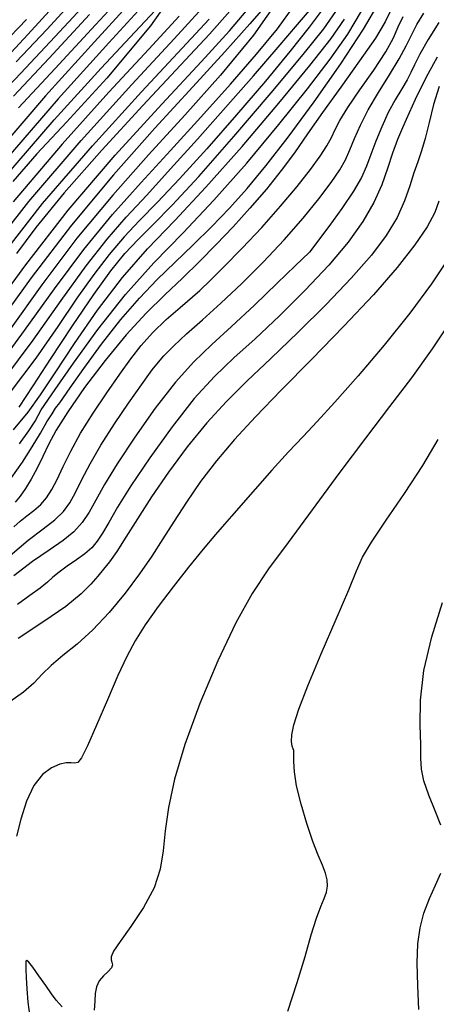
# Model space of a CAD drawing. Extents: x 356742 to 359942, y 1021759 to 1024917.
# Drawn here: x 357701 to 357815, y 1023432 to 1023700 of the extents above; entities that cross this region are included whole.
import ezdxf

# ---------------------------------------------------------------- set-up
doc = ezdxf.new("R2010")
doc.units = 0
doc.header["$LTSCALE"] = 25
doc.header["$MEASUREMENT"] = 0
doc.layers.add('INDEX', color=1, linetype='CONTINUOUS')
doc.layers.add('INTER', color=33, linetype='CONTINUOUS')

msp = doc.modelspace()

# ---------------------------------------------------------------- linework, layer by layer
at = {"layer": 'INDEX', "linetype": 'CONTINUOUS'}
for points, elevation in [([(357747.27, 1023713.11), (357736.94, 1023698.31), (357724.98, 1023684.08), (357714.03, 1023672.12), (357705.93, 1023663.42), (357699.34, 1023655.9)], 2360), ([(357692.68, 1023619.28), (357702.89, 1023633.19), (357714.49, 1023648.06), (357727.31, 1023663.05), (357739.97, 1023676.97), (357750.77, 1023688.58), (357758.48, 1023696.99), (357763.54, 1023702.96)], 2350), ([(357783.97, 1023703.04), (357780.17, 1023697.95), (357774.9, 1023691.33), (357768.22, 1023683.29), (357760.39, 1023674.12), (357752.26, 1023664.83), (357744.81, 1023656.59), (357738.8, 1023650.24), (357733.95, 1023645.27), (357729.74, 1023640.78), (357725.67, 1023636.02), (357721.46, 1023630.56), (357716.86, 1023624.09), (357711.63, 1023616.4), (357705.6, 1023607.74), (357698.61, 1023598.47)], 2340), ([(357802.47, 1023702.66), (357800.92, 1023699.47), (357798.21, 1023694.97), (357793.92, 1023688.76), (357788.78, 1023681.65), (357783.79, 1023674.74), (357779.69, 1023668.87), (357776.15, 1023663.75), (357772.57, 1023658.87), (357768.5, 1023653.79), (357764.03, 1023648.6), (357759.41, 1023643.52), (357754.83, 1023638.69), (357750.25, 1023634.07), (357745.6, 1023629.57), (357740.79, 1023625.02), (357735.72, 1023620.03), (357730.28, 1023614.12), (357724.5, 1023607.09), (357718.95, 1023599.74), (357714.35, 1023593.13), (357711.19, 1023588.06), (357709.1, 1023584.19), (357707.52, 1023580.9), (357705.97, 1023577.73), (357704.4, 1023574.75), (357702.86, 1023572.16), (357701.4, 1023570.1), (357700.04, 1023568.45)], 2330), ([(357720.3, 1023701.44), (357709.28, 1023689.53), (357699.56, 1023679.21)], 2370), ([(357815.64, 1023681.84), (357814.09, 1023676.93), (357812.84, 1023672.01), (357811.76, 1023667.65), (357810.75, 1023664.22), (357809.75, 1023661.3), (357808.73, 1023658.29), (357807.62, 1023654.71), (357806.17, 1023650.59), (357804.12, 1023646.06), (357801.19, 1023641.2), (357797.12, 1023635.79), (357791.66, 1023629.53), (357784.76, 1023622.32), (357777.14, 1023614.77), (357769.75, 1023607.66), (357763.3, 1023601.54), (357757.59, 1023595.93), (357752.22, 1023590.09), (357746.91, 1023583.52), (357741.81, 1023576.59), (357737.22, 1023569.87), (357733.35, 1023563.9), (357730.2, 1023558.88), (357727.69, 1023554.97), (357725.73, 1023552.21), (357724.09, 1023550.17), (357722.5, 1023548.3), (357720.65, 1023546.12), (357717.96, 1023543.42), (357713.8, 1023540.04), (357707.83, 1023535.91), (357700.78, 1023531.29)], 2320), ([(357816.05, 1023480.38), (357814.51, 1023484.26), (357812.8, 1023488.51), (357811.43, 1023492.44), (357810.79, 1023495.6), (357810.63, 1023498.61), (357810.57, 1023502.39), (357810.39, 1023507.67), (357810.49, 1023514.45), (357811.44, 1023522.58), (357813.61, 1023531.74), (357816.54, 1023541.11)], 2310), ([(357810.04, 1023430.07), (357809.76, 1023436.55), (357809.61, 1023442.8), (357809.79, 1023448.01), (357810.39, 1023452.4), (357811.44, 1023456.39), (357812.95, 1023460.33), (357814.6, 1023464.04), (357816.03, 1023467.24)], 2310)]:
    msp.add_lwpolyline(points, dxfattribs=dict(at, elevation=elevation))
at = {"layer": 'INTER', "linetype": 'CONTINUOUS', "flags": 128}
for points, elevation in [([(357731.34, 1023708.91), (357721.95, 1023698.65), (357710.89, 1023686.73), (357700.88, 1023675.98)], 2368), ([(357768.87, 1023704.52), (357764.03, 1023698.89), (357757.17, 1023691.25), (357748.46, 1023681.72), (357738.12, 1023670.45), (357726.84, 1023657.75), (357715.38, 1023644), (357704.41, 1023629.67), (357694.25, 1023615.75)], 2348), ([(357720.7, 1023706.05), (357710.82, 1023695.36), (357701.52, 1023685.48), (357694.62, 1023678.27)], 2372), ([(357732.37, 1023705.77), (357721.64, 1023694.01), (357708.31, 1023679.28), (357694.74, 1023663.56)], 2366), ([(357711.3, 1023704.51), (357703.44, 1023696.01), (357695.39, 1023687.39)], 2376), ([(357697.21, 1023657.05), (357710.63, 1023672.73), (357723.42, 1023686.81), (357733.96, 1023698.08), (357741.1, 1023705.7)], 2362), ([(357736.54, 1023705.84), (357725.56, 1023693.74), (357711.75, 1023678.45), (357697.53, 1023662)], 2364), ([(357772.24, 1023706.29), (357764.96, 1023695.83), (357756.01, 1023684.93), (357746.24, 1023673.97), (357736.39, 1023663.18), (357726.6, 1023652.16), (357716.85, 1023640.4), (357707.25, 1023627.71), (357698.43, 1023615.4)], 2346), ([(357698.96, 1023574.97), (357702.03, 1023579.34), (357704.68, 1023583.53), (357706.9, 1023587.28), (357708.68, 1023590.35), (357710.05, 1023592.57), (357711.04, 1023594.05), (357712.16, 1023595.57), (357715.03, 1023599.67), (357718.73, 1023604.91), (357723.58, 1023611.56), (357728.83, 1023618.3), (357733.86, 1023624.11), (357738.71, 1023629.13), (357743.54, 1023633.84), (357748.5, 1023638.62), (357753.51, 1023643.55), (357758.43, 1023648.63), (357763.25, 1023653.99), (357768.39, 1023660.21), (357774.4, 1023667.98), (357781.51, 1023677.62), (357788.79, 1023687.95), (357795.02, 1023697.4), (357799.29, 1023704.71)], 2332), ([(357700.31, 1023688.55), (357708.67, 1023697.39), (357716.85, 1023706.35)], 2374), ([(357690.79, 1023634.02), (357703.74, 1023650.46), (357717.99, 1023667.06), (357731.86, 1023682.35), (357743.39, 1023694.78), (357751.11, 1023703.27)], 2356), ([(357694.37, 1023604.18), (357702.58, 1023615.27), (357710.73, 1023626.63), (357718.73, 1023637.37), (357726.56, 1023646.9), (357734.38, 1023655.65), (357742.39, 1023664.35), (357750.67, 1023673.46), (357758.71, 1023682.48), (357765.82, 1023690.66), (357771.52, 1023697.52), (357775.98, 1023703.69)], 2344), ([(357696.95, 1023601.86), (357704.95, 1023612.66), (357712.59, 1023623.45), (357719.39, 1023632.91), (357725.08, 1023640.16), (357730.29, 1023646.13), (357735.86, 1023652.16), (357742.4, 1023659.32), (357749.72, 1023667.45), (357757.39, 1023676.1), (357764.96, 1023684.74), (357771.74, 1023692.57), (357776.99, 1023698.71), (357780.23, 1023702.56)], 2342), ([(357698.65, 1023553.95), (357703.59, 1023558.1), (357707.67, 1023561.17), (357710.86, 1023563.63), (357713.18, 1023565.9), (357714.93, 1023568.31), (357716.49, 1023571.13), (357718.22, 1023574.62), (357720.42, 1023578.88), (357723.34, 1023583.97), (357727.07, 1023589.79), (357730.92, 1023595.44), (357736.46, 1023603.31), (357737.38, 1023604.51), (357738.62, 1023606.09), (357740.54, 1023608.34), (357743.24, 1023611.12), (357746.76, 1023614.35), (357751.07, 1023618.15), (357756.11, 1023622.69), (357761.77, 1023628.04), (357767.66, 1023633.93), (357773.36, 1023639.99), (357778.49, 1023645.86), (357782.81, 1023651.19), (357786.17, 1023655.66), (357788.48, 1023659.06), (357790.05, 1023661.82), (357791.28, 1023664.51), (357792.55, 1023667.6), (357794.13, 1023671.23), (357796.27, 1023675.44), (357799.06, 1023680.18), (357802.07, 1023685), (357804.72, 1023689.36), (357806.62, 1023692.86), (357808.05, 1023695.81), (357809.51, 1023698.68), (357811.42, 1023701.81)], 2326), ([(357758.56, 1023702.37), (357752.95, 1023696.1), (357745.08, 1023687.65), (357734.81, 1023676.63), (357723.61, 1023664.41), (357713.39, 1023652.8), (357705.64, 1023643.31), (357700.33, 1023636.23)], 2352), ([(357701.13, 1023594.37), (357704.87, 1023600.14), (357709.65, 1023607.48), (357715.6, 1023616.51), (357721.42, 1023625.07), (357726.1, 1023631.51), (357729.95, 1023636.23), (357733.58, 1023640.12), (357737.61, 1023644.15), (357742.84, 1023649.47), (357750.07, 1023657.28), (357759.61, 1023668.15), (357769.81, 1023680.09), (357778.51, 1023690.5), (357784.15, 1023697.5), (357787.45, 1023702.28)], 2338), ([(357701.19, 1023584.39), (357703.77, 1023587.88), (357705.44, 1023590.53), (357707.13, 1023593.65), (357710.95, 1023599.22), (357715.9, 1023606.37), (357722.56, 1023615.55), (357730.09, 1023625.06), (357737.82, 1023633.68), (357745.79, 1023641.93), (357754.21, 1023650.8), (357763.13, 1023660.9), (357771.89, 1023671.42), (357779.68, 1023681.15), (357785.88, 1023689.25), (357790.67, 1023696.08), (357794.44, 1023702.34)], 2334), ([(357695.47, 1023634.58), (357707.5, 1023649.86), (357721.07, 1023665.65), (357734.46, 1023680.39), (357745.57, 1023692.3), (357752.87, 1023700.17)], 2354), ([(357696.48, 1023693.19), (357703.07, 1023700.09)], 2378), ([(357744.7, 1023700.95), (357736.46, 1023692.02), (357725.54, 1023680.24), (357712.83, 1023666.12), (357699.5, 1023650.37)], 2358), ([(357699.57, 1023588.17), (357703.53, 1023592.96), (357706.94, 1023597.74), (357710.88, 1023603.73), (357716.14, 1023611.71), (357722.45, 1023620.79), (357729.23, 1023629.68), (357736.11, 1023637.52), (357743.51, 1023645.26), (357752.03, 1023654.31), (357761.92, 1023665.48), (357771.9, 1023677.27), (357780.36, 1023687.55), (357786.12, 1023694.85), (357789.8, 1023700.17)], 2336), ([(357699.64, 1023561.7), (357701.33, 1023563.26), (357703.17, 1023564.7), (357705.12, 1023566.18), (357706.97, 1023567.79), (357708.56, 1023569.63), (357710.01, 1023571.87), (357711.46, 1023574.67), (357713.1, 1023578.16), (357715.14, 1023582.36), (357717.82, 1023587.25), (357721.25, 1023592.72), (357725, 1023598.29), (357728.56, 1023603.38), (357731.55, 1023607.58), (357734.34, 1023611.18), (357737.46, 1023614.63), (357741.2, 1023618.22), (357744.99, 1023621.58), (357750.39, 1023626.15), (357753.27, 1023629.01), (357756.99, 1023632.71), (357761.89, 1023637.71), (357767.23, 1023643.38), (357772.35, 1023649.13), (357776.89, 1023654.55), (357780.56, 1023659.21), (357783.19, 1023662.85), (357784.98, 1023665.65), (357786.21, 1023667.93), (357787.22, 1023670.04), (357788.52, 1023672.55), (357790.68, 1023676.05), (357793.99, 1023680.88), (357797.76, 1023686.3), (357801.03, 1023691.28), (357803.12, 1023695.07), (357804.47, 1023698.06), (357805.81, 1023700.91)], 2328), ([(357815.51, 1023699.23), (357812.61, 1023694.64), (357810.36, 1023690.58), (357808.9, 1023687.7), (357807.89, 1023685.61), (357806.84, 1023683.61), (357805.39, 1023681.16), (357803.62, 1023678.17), (357801.74, 1023674.7), (357799.96, 1023670.83), (357798.35, 1023666.89), (357796.98, 1023663.26), (357795.82, 1023660.12), (357794.44, 1023657), (357792.28, 1023653.26), (357789.07, 1023648.53), (357785.52, 1023643.64), (357780.22, 1023636.6), (357776.39, 1023632.88), (357771.48, 1023628.13), (357765.27, 1023622.18), (357759, 1023616.32), (357753.61, 1023611.42), (357748.75, 1023606.76), (357743.75, 1023601.21), (357738.18, 1023594.06), (357732.59, 1023586.19), (357727.8, 1023578.92), (357724.38, 1023573.25), (357722.01, 1023568.99), (357720.14, 1023565.69), (357718.26, 1023562.91), (357716.02, 1023560.4), (357713.1, 1023557.97), (357709.27, 1023555.38), (357704.71, 1023552.29), (357699.66, 1023548.35)], 2324), ([(357815.02, 1023689.84), (357812.48, 1023685.19), (357810.48, 1023681.26), (357809.05, 1023678.23), (357807.43, 1023674.6), (357806.64, 1023672.85), (357805.61, 1023670.56), (357804.29, 1023667.39), (357802.88, 1023663.61), (357801.52, 1023659.47), (357799.96, 1023655), (357797.83, 1023650.2), (357794.83, 1023645.03), (357790.76, 1023639.38), (357785.5, 1023633.12), (357779.05, 1023626.23), (357772.07, 1023619.3), (357765.41, 1023613.02), (357759.62, 1023607.8), (357754.31, 1023602.76), (357748.83, 1023596.75), (357742.77, 1023589.01), (357736.73, 1023580.57), (357731.58, 1023572.87), (357727.92, 1023567.05), (357725.5, 1023562.92), (357723.8, 1023560), (357722.36, 1023557.81), (357720.87, 1023556.03), (357719.03, 1023554.4), (357716.7, 1023552.69), (357714.2, 1023550.96), (357711.98, 1023549.37), (357710.31, 1023547.98), (357708.78, 1023546.6), (357706.81, 1023544.99), (357704.01, 1023542.96), (357700.65, 1023540.57)], 2322), ([(357815.51, 1023650.57), (357814.41, 1023647.45), (357812.36, 1023643.56), (357809.01, 1023638.61), (357804.17, 1023632.45), (357797.69, 1023625.02), (357789.61, 1023616.41), (357780.85, 1023607.41), (357772.54, 1023598.95), (357765.55, 1023591.74), (357759.78, 1023585.52), (357754.88, 1023579.75), (357750.57, 1023574.05), (357746.75, 1023568.48), (357743.35, 1023563.24), (357740.29, 1023558.42), (357737.26, 1023553.77), (357733.9, 1023548.92), (357729.97, 1023543.67), (357725.64, 1023538.41), (357721.19, 1023533.63), (357716.89, 1023529.75), (357713.01, 1023526.61), (357709.8, 1023523.94), (357707.36, 1023521.51), (357705.11, 1023519.14), (357702.32, 1023516.67), (357698.53, 1023514.03)], 2318), ([(357818.22, 1023635.05), (357813.51, 1023628), (357807.6, 1023619.97), (357800.65, 1023611.3), (357793.51, 1023602.88), (357787.19, 1023595.73), (357782.39, 1023590.49), (357778.49, 1023586.37), (357774.57, 1023582.18), (357770.01, 1023577.14), (357765.44, 1023571.98), (357758.98, 1023564.62), (357757.09, 1023562.45), (357754.63, 1023559.6), (357751.25, 1023555.61), (357747.29, 1023550.76), (357743.08, 1023545.39), (357739.01, 1023539.96), (357735.49, 1023534.97), (357732.76, 1023530.68), (357730.44, 1023526.4), (357728.02, 1023521.21), (357725.15, 1023514.57), (357722.21, 1023507.64), (357719.73, 1023501.99), (357718.11, 1023498.77), (357717.1, 1023497.5), (357716.26, 1023497.3), (357715.25, 1023497.38), (357713.9, 1023497.37), (357712.14, 1023497.01), (357709.91, 1023496.04), (357707.47, 1023494.17), (357705.12, 1023491.16), (357703.11, 1023486.91), (357701.53, 1023482.04), (357700.41, 1023477.36)], 2316), ([(357819.36, 1023618.7), (357813.74, 1023610.25), (357808.04, 1023602.35), (357802.07, 1023594.5), (357795.53, 1023585.94), (357788.29, 1023576.26), (357780.97, 1023566.35), (357774.4, 1023557.43), (357769.11, 1023550.25), (357764.62, 1023543.54), (357760.17, 1023535.58), (357755.24, 1023525.21), (357750.34, 1023513.55), (357746.22, 1023502.33), (357743.44, 1023492.91), (357741.81, 1023485.23), (357740.93, 1023478.87), (357740.38, 1023473.39), (357739.56, 1023468.35), (357737.88, 1023463.28), (357734.96, 1023457.9), (357731.54, 1023452.76), (357728.59, 1023448.61), (357726.86, 1023445.97), (357726.19, 1023444.5), (357726.16, 1023443.67), (357726.4, 1023443), (357726.54, 1023442.32), (357726.26, 1023441.51), (357725.33, 1023440.5), (357724.08, 1023439.28), (357722.92, 1023437.88), (357722.2, 1023436.29), (357721.85, 1023434.47), (357721.69, 1023432.35), (357721.56, 1023429.95)], 2314), ([(357774.34, 1023429.66), (357776.9, 1023437.49), (357779.03, 1023444.53), (357780.74, 1023450.44), (357782.14, 1023455.02), (357783.31, 1023458.22), (357784.23, 1023460.41), (357784.86, 1023462.1), (357785.15, 1023463.72), (357785.08, 1023465.42), (357784.64, 1023467.28), (357783.81, 1023469.43), (357782.64, 1023472.2), (357781.19, 1023475.93), (357779.53, 1023480.8), (357777.95, 1023486.14), (357776.74, 1023491.09), (357776.12, 1023494.95), (357775.94, 1023497.69), (357776.02, 1023500.72), (357775.8, 1023501.23), (357775.54, 1023501.95), (357775.34, 1023503.16), (357775.42, 1023505.02), (357775.99, 1023507.77), (357777.36, 1023512), (357779.83, 1023518.37), (357783.48, 1023527.09), (357787.53, 1023536.52), (357790.94, 1023544.55), (357793.06, 1023549.77), (357794.73, 1023553.44), (357797.15, 1023557.54), (357801.15, 1023563.53), (357806.13, 1023570.85), (357811.14, 1023578.49), (357815.38, 1023585.56)], 2312), ([(357712.78, 1023430.84), (357711.16, 1023432.62), (357709.92, 1023434.4), (357708.36, 1023436.64), (357706.49, 1023439.31), (357704.82, 1023441.63), (357703.74, 1023443.01), (357703.19, 1023443.49), (357702.96, 1023443.26), (357702.88, 1023442.46), (357702.9, 1023441.02), (357703, 1023438.81), (357703.19, 1023435.76), (357703.5, 1023432.09), (357703.98, 1023428.1)], 2314)]:
    msp.add_lwpolyline(points, dxfattribs=dict(at, elevation=elevation))

doc.saveas('drawing.dxf')
